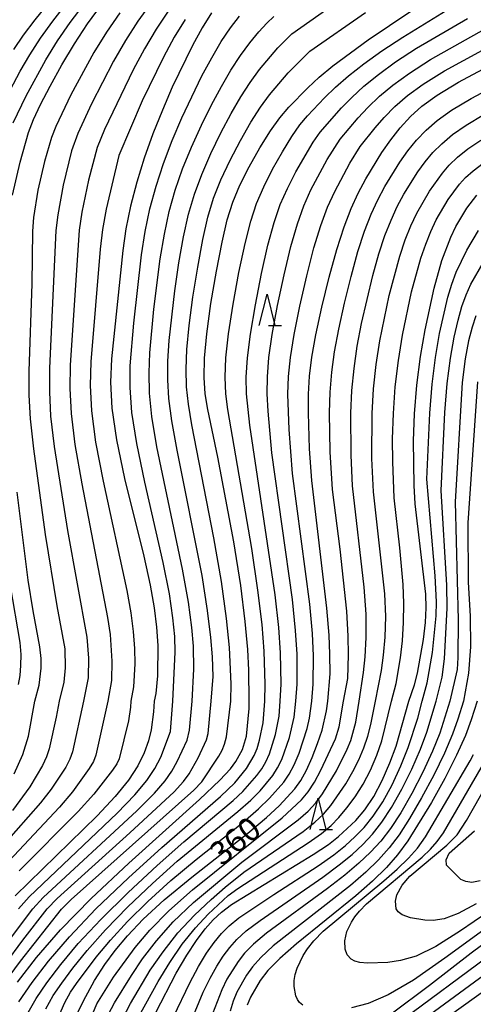
# Model space of a CAD drawing. Extents: x -10000 to -8000, y 88500 to 90000.
# Drawn here: x -9895 to -9823, y 88825 to 88982 of the extents above; entities that cross this region are included whole.
import ezdxf

# ---------------------------------------------------------------- set-up
doc = ezdxf.new("R2010")
doc.units = 0
for name, color, linetype in [('6332000', 2, 'Continuous'), ('7101000', 4, 'Continuous'), ('7102000', 2, 'Continuous')]:
    doc.layers.add(name, color=color, linetype=linetype)
doc.styles.add('Dm_Anotation', font='txt.shx', dxfattribs={"bigfont": 'PSCDM.shx'})

# ---------------------------------------------------------------- blocks, each defined once
blk = doc.blocks.new('633200')
at = {"layer": '6332000'}
for points in [[(-0.5, -1), (0, 1), (0.5, -1)], [(0.08, -1), (0.92, -1)]]:
    blk.add_lwpolyline(points, dxfattribs=at)

msp = doc.modelspace()

# ---------------------------------------------------------------- linework, layer by layer
at = {"layer": '7101000', "flags": 128}
for points in [[(-9896.04, 88953.61), (-9894.85, 88958.86), (-9893.49, 88963.56), (-9892.7, 88965.64), (-9891.6, 88968.02), (-9890.07, 88970.99), (-9888.21, 88974.34), (-9886.18, 88977.73), (-9884.08, 88980.91), (-9881.85, 88983.92)], [(-9895.27, 88828.16), (-9892.22, 88832.11), (-9888.4, 88836.49), (-9883.51, 88841.5), (-9877.51, 88847.11), (-9866.21, 88857.28), (-9862.97, 88860.34), (-9861.26, 88862.17), (-9860.4, 88863.34), (-9859.34, 88865.26), (-9858.72, 88867.39), (-9858.29, 88871.77), (-9858.27, 88872.95), (-9858.34, 88877.91), (-9858.52, 88881.17), (-9858.91, 88885.62), (-9859.64, 88891.38), (-9860.75, 88898.35), (-9863.31, 88911.83), (-9864.9, 88919.41), (-9865.3, 88921.92), (-9865.48, 88924.52), (-9865.42, 88927.61), (-9865.06, 88931.5), (-9864.39, 88936.33), (-9863.52, 88941.48), (-9862.62, 88946.12), (-9861.79, 88949.68), (-9860.89, 88952.49), (-9859.76, 88955.16), (-9858.27, 88958.11), (-9856.58, 88961.12), (-9854.91, 88963.82), (-9853.4, 88965.94), (-9851.99, 88967.63), (-9848.96, 88970.71), (-9847.11, 88972.39), (-9844.92, 88974.21), (-9839.33, 88978.35), (-9832.48, 88982.93)], [(-9864.32, 88982.67), (-9865.78, 88980.28), (-9867.33, 88977.46), (-9870.56, 88970.79), (-9872.15, 88967.13), (-9873.66, 88963.35), (-9875.03, 88959.5), (-9876.23, 88955.65), (-9877.21, 88951.86), (-9877.96, 88948.21), (-9878.46, 88944.75), (-9880.26, 88927.5)], [(-9886.79, 88820.99), (-9884.74, 88825.18), (-9882.96, 88828.43), (-9881.33, 88830.95), (-9879.66, 88833.19), (-9877.73, 88835.53), (-9875.23, 88838.19), (-9871.85, 88841.28), (-9867.46, 88844.89), (-9858.52, 88851.89), (-9855.51, 88854.4), (-9853.5, 88856.25), (-9851.02, 88858.97), (-9850.07, 88860.32), (-9849.16, 88861.94), (-9848.23, 88863.97), (-9847.37, 88866.2), (-9846.67, 88868.31), (-9845.97, 88871.39), (-9845.76, 88872.95), (-9845.39, 88877.29), (-9845.41, 88880.42), (-9845.55, 88883.47), (-9845.89, 88887.78), (-9848.3, 88908.11), (-9848.67, 88913.18), (-9848.83, 88918.91), (-9848.81, 88921.9), (-9848.65, 88924.75), (-9848.29, 88927.76), (-9847.64, 88931.35), (-9846.68, 88935.76), (-9845.51, 88940.51), (-9844.28, 88944.94), (-9843.12, 88948.55), (-9842, 88951.45), (-9840.88, 88953.92), (-9839.69, 88956.19), (-9837.11, 88960.41), (-9835.69, 88962.42), (-9834.18, 88964.33), (-9832.55, 88966.12), (-9830.73, 88967.78), (-9828.32, 88969.52), (-9824.88, 88971.58), (-9820.19, 88974.1)], [(-9873.2, 88823.32), (-9869.92, 88829.57), (-9868.23, 88832.46), (-9866.7, 88834.82), (-9865.32, 88836.67), (-9864.03, 88838.11), (-9862.73, 88839.3), (-9861.09, 88840.52), (-9848.06, 88848.52), (-9845.66, 88850.1), (-9844.02, 88851.35), (-9841.3, 88853.92), (-9839.86, 88855.63), (-9838.42, 88857.75), (-9837.06, 88860.32), (-9835.85, 88863.1), (-9834.85, 88865.77), (-9832.82, 88872.95), (-9831.89, 88875.56), (-9831.41, 88877.43), (-9830.45, 88882.76), (-9830.15, 88885.48), (-9830.04, 88887.82), (-9830.13, 88890.01), (-9831.81, 88904.42), (-9831.99, 88907.32), (-9832.05, 88914.43), (-9831.89, 88918.76), (-9831.52, 88923.31), (-9830.93, 88927.86), (-9830.2, 88932.13), (-9828.8, 88938.79), (-9827.56, 88943.19), (-9826.14, 88946.9), (-9825.33, 88948.59), (-9823.58, 88951.52), (-9821.98, 88953.6)], [(-9880.26, 88927.5), (-9880.4, 88923.8), (-9880.2, 88919.63), (-9879.48, 88914.58), (-9878.17, 88908.46), (-9875.11, 88896.04), (-9874.07, 88891.41), (-9873.43, 88887.8), (-9873.07, 88884.73), (-9872.88, 88881.84), (-9872.9, 88876.97), (-9873.21, 88874.17), (-9873.47, 88872.95), (-9873.57, 88871.27), (-9873.94, 88868.37), (-9874.35, 88866.62), (-9875.03, 88864.71), (-9876.07, 88862.63), (-9877.57, 88860.36), (-9879.69, 88857.76), (-9882.56, 88854.68), (-9895.65, 88841.92)], [(-9895.8, 88861.34), (-9894.4, 88864.42), (-9893.51, 88867.37), (-9892.48, 88872.95), (-9891.83, 88875.52), (-9891.46, 88878.18), (-9891.47, 88879.72), (-9891.68, 88881.58), (-9892.74, 88887.32), (-9893.54, 88892.23), (-9895.31, 88906.25)], [(-9821.9, 88872.95), (-9822.87, 88869.96), (-9823.8, 88867.48), (-9825.2, 88864.32), (-9827.09, 88860.63), (-9829.22, 88856.82), (-9832.99, 88850.67), (-9834.6, 88848.47), (-9836.4, 88846.43), (-9838.63, 88844.27), (-9841.27, 88841.94), (-9850.73, 88834.25), (-9853.4, 88831.92), (-9855.29, 88830), (-9856.54, 88828.42), (-9858.09, 88825.75), (-9858.62, 88824.51)], [(-9835.63, 88823.11), (-9829.53, 88827.68), (-9822.89, 88832.83), (-9816.5, 88837.58), (-9811.01, 88841.17), (-9806.44, 88843.78), (-9799.4, 88847.6), (-9796.49, 88849.49), (-9793.59, 88851.72), (-9790.5, 88854.43), (-9784.81, 88859.63), (-9782.71, 88861.29), (-9780.61, 88862.54)]]:
    msp.add_lwpolyline(points, dxfattribs=at)
at = {"layer": '7102000', "flags": 128}
for points in [[(-9897.44, 88968.4), (-9894.83, 88973.38), (-9893.29, 88975.98), (-9891.58, 88978.63), (-9889.64, 88981.34), (-9887.37, 88984.2)], [(-9895.93, 88965.11), (-9893.9, 88969.43), (-9890.75, 88975.16), (-9888.88, 88978.18), (-9886.86, 88981.12), (-9884.61, 88984.06)], [(-9895.83, 88976.8), (-9894.28, 88979.08), (-9892.42, 88981.55), (-9890.13, 88984.33)], [(-9873.93, 88984.25), (-9876.04, 88981.34), (-9878.03, 88978.25), (-9879.93, 88974.95), (-9883.45, 88968.16)], [(-9878.95, 88982.63), (-9881.06, 88979.58), (-9883.06, 88976.34), (-9886.76, 88969.58), (-9889.17, 88964.53), (-9889.85, 88962.77), (-9890.94, 88958.98), (-9892, 88954.4), (-9892.69, 88950.02), (-9892.85, 88947.86), (-9892.96, 88939.44), (-9893.44, 88925.55), (-9893.44, 88921.74), (-9893.23, 88917.96), (-9892.72, 88913.15), (-9890.87, 88899.52), (-9889.01, 88888.15), (-9887.71, 88881.28), (-9887.67, 88878.25), (-9887.88, 88875.95), (-9888.63, 88872.95), (-9889.09, 88870.39), (-9890.19, 88865.35), (-9890.65, 88864.05), (-9891.28, 88862.69), (-9893.3, 88859.29), (-9896.07, 88855.5)], [(-9895.04, 88825.02), (-9892.92, 88828.12), (-9890.3, 88831.53), (-9886.98, 88835.4), (-9882.74, 88839.83), (-9877.57, 88844.77), (-9872.23, 88849.63), (-9862.86, 88857.74), (-9860.58, 88859.93), (-9858.74, 88862.21), (-9857.48, 88864.28), (-9857.02, 88865.41), (-9856.63, 88866.71), (-9856.07, 88869.47), (-9855.81, 88872.95), (-9855.72, 88875.68), (-9855.89, 88880.92), (-9856.23, 88885.14), (-9856.89, 88890.64), (-9857.89, 88897.3), (-9861.71, 88919.44), (-9862, 88921.92), (-9862.12, 88924.57), (-9862, 88927.64), (-9861.58, 88931.47), (-9860.85, 88936.22), (-9859.92, 88941.29), (-9858.95, 88945.89), (-9858.05, 88949.45), (-9857.11, 88952.29), (-9855.98, 88954.92), (-9854.56, 88957.72), (-9853, 88960.51), (-9851.5, 88962.94), (-9850.2, 88964.79), (-9849, 88966.25), (-9846.27, 88969.12), (-9844.52, 88970.79), (-9842.45, 88972.59), (-9840, 88974.52), (-9837.13, 88976.58), (-9833.8, 88978.8), (-9826.17, 88983.47)], [(-9871.21, 88982.93), (-9873.14, 88980.04), (-9875, 88976.92)], [(-9864.34, 88872.95), (-9864.02, 88876.86), (-9864.16, 88879.99), (-9864.43, 88883.07), (-9864.94, 88887.4), (-9865.81, 88893), (-9869.78, 88912.93), (-9870.63, 88917.63), (-9871.1, 88921.17), (-9871.28, 88924.15), (-9871.27, 88927.15), (-9871.07, 88930.41), (-9870.16, 88938.36), (-9869.5, 88942.79), (-9868.76, 88946.96), (-9867.96, 88950.55), (-9867.03, 88953.75), (-9865.87, 88956.9), (-9864.43, 88960.21), (-9862.81, 88963.53), (-9861.17, 88966.61), (-9859.62, 88969.27), (-9858.13, 88971.56), (-9856.64, 88973.6), (-9853.7, 88977.1), (-9851.49, 88979.3), (-9845.73, 88983.32)], [(-9862.6, 88865.13), (-9862.21, 88866.07), (-9861.9, 88867.24), (-9861.24, 88872.95), (-9861.16, 88875.7), (-9861.45, 88881.48), (-9861.9, 88886.14), (-9862.72, 88892.02), (-9863.91, 88898.98), (-9867.44, 88916.97), (-9868, 88920.29), (-9868.29, 88923.04), (-9868.37, 88925.84), (-9868.25, 88929.01), (-9867.88, 88932.81), (-9867.28, 88937.35), (-9866.51, 88942.13), (-9865.69, 88946.54), (-9864.87, 88950.11), (-9863.96, 88953.12), (-9862.81, 88956.03), (-9861.35, 88959.16), (-9859.7, 88962.32), (-9858.04, 88965.21), (-9856.51, 88967.61), (-9855.06, 88969.6), (-9852.07, 88973.07), (-9848.64, 88976.52), (-9839.73, 88982.72)], [(-9896.88, 88834.49), (-9892.82, 88839.85), (-9891.18, 88841.63), (-9876.21, 88855.49), (-9873.41, 88858.27), (-9871.7, 88860.23), (-9870.61, 88861.8), (-9869.76, 88863.33), (-9868.19, 88866.74), (-9867.79, 88868.31), (-9867.41, 88872.95), (-9867.1, 88878.05), (-9867.17, 88881.69), (-9867.44, 88884.68), (-9867.98, 88888.74), (-9868.91, 88894.01), (-9873.01, 88913.48), (-9873.82, 88918.3), (-9874.2, 88922.04), (-9874.27, 88925.27), (-9874.16, 88928.46), (-9873.51, 88935.43), (-9872.49, 88943.44), (-9871.82, 88947.38), (-9871.04, 88950.98), (-9870.09, 88954.39), (-9868.92, 88957.77), (-9867.5, 88961.25), (-9865.92, 88964.73), (-9864.3, 88968), (-9862.72, 88970.93), (-9861.2, 88973.53), (-9859.69, 88975.83), (-9858.19, 88977.87), (-9856.76, 88979.62), (-9855.47, 88981.02), (-9854.35, 88982.08)], [(-9895.12, 88839.86), (-9893.42, 88841.78), (-9879.38, 88855.09), (-9876.55, 88858.01), (-9874.64, 88860.29), (-9873.34, 88862.22), (-9872.39, 88864.01), (-9870.83, 88868.1), (-9870.45, 88872.95), (-9870.11, 88880.76), (-9870.18, 88883.23), (-9870.45, 88886.25), (-9871.03, 88890.07), (-9872.01, 88895.03), (-9874.95, 88907.87), (-9876.24, 88914.03), (-9877.01, 88918.97), (-9877.3, 88922.92), (-9877.27, 88926.38), (-9876.72, 88933.21), (-9875.47, 88944.1), (-9874.89, 88947.79), (-9874.13, 88951.42), (-9873.16, 88955.02), (-9871.98, 88958.63), (-9870.58, 88962.3), (-9869.03, 88965.93), (-9865.83, 88972.6), (-9864.27, 88975.49), (-9862.74, 88978.06), (-9861.25, 88980.27), (-9859.83, 88982.13)], [(-9868.5, 88981.6), (-9870.24, 88978.75), (-9871.97, 88975.59), (-9875.35, 88968.63), (-9879.08, 88959.89), (-9881.1, 88951.34), (-9881.68, 88948.13), (-9882.07, 88944.97), (-9883.56, 88927.01), (-9883.66, 88923.28), (-9883.45, 88919.21), (-9882.79, 88914.23), (-9881.6, 88908.01), (-9877.8, 88890.59), (-9877.16, 88887.02), (-9876.78, 88884.07), (-9876.59, 88881.34), (-9876.54, 88878.87), (-9876.75, 88875.23), (-9877.2, 88872.95), (-9877.24, 88872), (-9877.55, 88869.81), (-9879.03, 88863.73), (-9879.4, 88862.95), (-9880.08, 88861.94), (-9883.1, 88858.12), (-9885.57, 88855.37), (-9895, 88845.89)], [(-9893.79, 88822.96), (-9892.29, 88825.53), (-9890.57, 88828.07), (-9888.37, 88830.96), (-9885.56, 88834.32), (-9881.97, 88838.17), (-9877.61, 88842.46), (-9872.98, 88846.76), (-9868.74, 88850.53), (-9860.87, 88857.09), (-9859.32, 88858.55), (-9857.09, 88861.08), (-9856.29, 88862.18), (-9855.63, 88863.29), (-9855.06, 88864.54), (-9854.07, 88867.63), (-9853.51, 88870.53), (-9853.33, 88872.95), (-9853.17, 88875.67), (-9853.27, 88880.67), (-9853.55, 88884.67), (-9854.13, 88889.9), (-9858.2, 88916.91), (-9858.7, 88921.91), (-9858.75, 88924.61), (-9858.57, 88927.67), (-9858.1, 88931.44), (-9857.31, 88936.1), (-9856.32, 88941.09), (-9855.29, 88945.65), (-9854.32, 88949.23), (-9853.33, 88952.08), (-9852.2, 88954.67), (-9850.85, 88957.33), (-9848.09, 88962.06), (-9846.99, 88963.65), (-9843.58, 88967.52), (-9841.93, 88969.18), (-9839.98, 88970.98), (-9837.68, 88972.84), (-9834.93, 88974.82), (-9831.57, 88977), (-9823.45, 88981.76)], [(-9890.75, 88823.93), (-9889.55, 88826.05), (-9888.21, 88828.02), (-9886.45, 88830.39), (-9884.13, 88833.23), (-9881.2, 88836.51), (-9877.65, 88840.16), (-9873.73, 88843.9), (-9869.78, 88847.45), (-9860.09, 88855.36), (-9858.05, 88857.17), (-9856.55, 88858.67), (-9854.53, 88861.11), (-9853.78, 88862.3), (-9853.09, 88863.67), (-9851.84, 88867.15), (-9851.09, 88870.37), (-9850.84, 88872.95), (-9850.62, 88875.66), (-9850.65, 88880.42), (-9850.88, 88884.19), (-9851.38, 88889.16), (-9854.67, 88912.54), (-9855.27, 88919.17), (-9855.4, 88921.91), (-9855.38, 88924.66), (-9855.14, 88927.7), (-9854.61, 88931.41), (-9853.76, 88935.99), (-9852.71, 88940.9), (-9851.62, 88945.41), (-9850.59, 88949), (-9849.56, 88951.87), (-9848.43, 88954.42), (-9845.83, 88959.28), (-9843.79, 88962.5), (-9840.89, 88965.92), (-9839.34, 88967.58), (-9837.5, 88969.36), (-9835.36, 88971.15), (-9832.72, 88973.05), (-9829.34, 88975.19), (-9820.73, 88980.05)], [(-9859.3, 88853.62), (-9856.78, 88855.78), (-9855.03, 88857.46), (-9852.78, 88860.04), (-9851.92, 88861.31), (-9851.12, 88862.81), (-9850.33, 88864.66), (-9849.03, 88868.6), (-9848.66, 88870.22), (-9848.31, 88872.95), (-9848.07, 88875.65), (-9848.03, 88880.17), (-9848.21, 88883.72), (-9848.63, 88888.43), (-9851.36, 88909.24), (-9851.92, 88916.25), (-9852.11, 88921.9), (-9852.02, 88924.7), (-9851.71, 88927.73), (-9851.13, 88931.38), (-9850.22, 88935.88), (-9849.11, 88940.71), (-9847.95, 88945.18), (-9846.85, 88948.78), (-9845.78, 88951.66), (-9844.65, 88954.17), (-9842.24, 88958.67), (-9840.59, 88961.35), (-9838.2, 88964.33), (-9836.75, 88965.98), (-9835.03, 88967.74), (-9833.04, 88969.47), (-9830.52, 88971.28), (-9827.11, 88973.39), (-9818.01, 88978.33)], [(-9875, 88976.92), (-9876.81, 88973.57), (-9881.36, 88964.07), (-9882.56, 88961.18), (-9883.91, 88955.99), (-9884.97, 88950.9), (-9885.41, 88948.04), (-9886.85, 88926.52), (-9886.92, 88922.77), (-9886.71, 88918.79), (-9886.1, 88913.87), (-9885.02, 88907.57), (-9880.9, 88886.29), (-9880.5, 88883.59), (-9880.21, 88879.33), (-9880.26, 88876.22), (-9880.85, 88872.95), (-9882.74, 88864.32), (-9883.15, 88863.32), (-9883.81, 88862.19), (-9886.5, 88858.51), (-9888.58, 88856.05), (-9899.16, 88844.84)], [(-9844.54, 88866.92), (-9843.92, 88868.86), (-9843.25, 88872.95), (-9842.56, 88876.57), (-9842.45, 88880.31), (-9842.5, 88883.3), (-9842.73, 88887.31), (-9843.79, 88897.17), (-9844.99, 88906.7), (-9845.35, 88912.66), (-9845.45, 88918.88), (-9845.35, 88922.18), (-9845.11, 88925.37), (-9844.67, 88928.63), (-9844.01, 88932.25), (-9843.1, 88936.37), (-9842.04, 88940.64), (-9840.94, 88944.59), (-9839.87, 88947.86), (-9838.83, 88950.54), (-9837.77, 88952.86), (-9836.65, 88954.98), (-9834.23, 88958.86), (-9832.95, 88960.65), (-9831.57, 88962.35), (-9830.05, 88963.96), (-9828.28, 88965.51), (-9825.99, 88967.13), (-9822.87, 88969.01), (-9818.76, 88971.2)], [(-9883.45, 88968.16), (-9885.65, 88963.42), (-9886.62, 88960.65), (-9887.95, 88955.2), (-9888.83, 88950.46), (-9889.13, 88947.95), (-9890.15, 88926.04), (-9890.18, 88922.26), (-9889.97, 88918.38), (-9889.41, 88913.51), (-9887.3, 88900.13), (-9884.22, 88883.15), (-9883.92, 88879.79), (-9884.01, 88876.66), (-9884.73, 88872.95), (-9886.47, 88864.85), (-9886.9, 88863.69), (-9887.55, 88862.44), (-9889.9, 88858.9), (-9891.59, 88856.73), (-9903.44, 88843.35)], [(-9839.63, 88883.1), (-9839.65, 88886.83), (-9839.93, 88891.09), (-9841.79, 88907.27), (-9842.03, 88912.14), (-9842.06, 88918.85), (-9841.89, 88922.46), (-9841.56, 88925.99), (-9841.05, 88929.51), (-9840.37, 88933.15), (-9838.58, 88940.77), (-9837.59, 88944.24), (-9836.62, 88947.17), (-9835.66, 88949.63), (-9834.66, 88951.79), (-9833.6, 88953.77), (-9831.36, 88957.31), (-9830.21, 88958.89), (-9828.97, 88960.37), (-9827.54, 88961.8), (-9825.84, 88963.24), (-9823.67, 88964.75), (-9820.86, 88966.43)], [(-9836.64, 88890.03), (-9838.46, 88906.32), (-9838.71, 88911.62), (-9838.67, 88918.82), (-9838.43, 88922.75), (-9838.02, 88926.62), (-9837.44, 88930.38), (-9835.95, 88937.58), (-9834.25, 88943.89), (-9833.38, 88946.48), (-9832.49, 88948.72), (-9831.55, 88950.73), (-9829.52, 88954.25), (-9827.47, 88957.12), (-9826.36, 88958.39), (-9825.04, 88959.65), (-9823.39, 88960.96), (-9821.35, 88962.37)], [(-9833.66, 88885.5), (-9833.63, 88888.51), (-9833.73, 88891.53), (-9834.24, 88897.4), (-9835.14, 88905.37), (-9835.39, 88911.09), (-9835.4, 88914.73), (-9835.28, 88918.79), (-9834.98, 88923.03), (-9834.47, 88927.24), (-9833.82, 88931.26), (-9832.38, 88938.19), (-9830.9, 88943.54), (-9830.13, 88945.78), (-9829.32, 88947.81), (-9828.44, 88949.66), (-9826.55, 88952.88), (-9824.73, 88955.36), (-9823.75, 88956.41), (-9822.53, 88957.49), (-9820.95, 88958.69)], [(-9870.37, 88822.63), (-9867.76, 88828.07), (-9866.38, 88830.63), (-9865.09, 88832.76), (-9863.87, 88834.49), (-9862.7, 88835.9), (-9861.5, 88837.13), (-9859.93, 88838.41), (-9854.35, 88842.15), (-9847.31, 88846.7), (-9844.78, 88848.47), (-9842.94, 88849.94), (-9841.43, 88851.32), (-9839.96, 88852.83), (-9838.49, 88854.64), (-9836.99, 88856.88), (-9835.49, 88859.62), (-9834.09, 88862.63), (-9832.9, 88865.56), (-9831.39, 88870.21), (-9830.69, 88872.95), (-9829.88, 88875.85), (-9829.06, 88880.69), (-9828.46, 88886.54), (-9828.38, 88888.77), (-9828.64, 88892.9), (-9829.92, 88908.32), (-9829.48, 88918.87), (-9829.11, 88923.45), (-9828.56, 88927.74), (-9827.9, 88931.54), (-9826.57, 88937.32), (-9825.93, 88939.43), (-9825.24, 88941.3), (-9823.56, 88944.85), (-9821.68, 88947.94)], [(-9867.54, 88821.93), (-9865.61, 88826.57), (-9864.53, 88828.79), (-9863.47, 88830.7), (-9862.42, 88832.3), (-9861.38, 88833.69), (-9860.26, 88834.96), (-9858.77, 88836.32), (-9856.56, 88838), (-9846.55, 88844.89), (-9843.91, 88846.84), (-9841.86, 88848.52), (-9840.17, 88850.1), (-9838.62, 88851.74), (-9837.11, 88853.65), (-9835.56, 88856.01), (-9833.92, 88858.92), (-9832.33, 88862.13), (-9830.96, 88865.28), (-9829.93, 88868.03), (-9828.46, 88872.95), (-9827.48, 88876.76), (-9827.12, 88879.71), (-9826.71, 88887.79), (-9826.76, 88891.46), (-9827.66, 88906.53), (-9827.08, 88918.94), (-9826.7, 88923.59), (-9826.19, 88927.61), (-9825.59, 88930.94), (-9824.97, 88933.66), (-9824.34, 88935.85), (-9823.68, 88937.7), (-9822.91, 88939.41), (-9820.98, 88942.79)], [(-9822.11, 88934.38), (-9822.72, 88932.56), (-9823.29, 88930.35), (-9823.82, 88927.49), (-9824.29, 88923.72), (-9825.45, 88904.7), (-9824.95, 88885.92), (-9824.99, 88879.88), (-9825.09, 88877.98), (-9826.26, 88872.95), (-9827.88, 88867.85), (-9829.04, 88864.96), (-9830.59, 88861.63), (-9832.35, 88858.22), (-9834.12, 88855.13), (-9835.74, 88852.65), (-9837.28, 88850.65), (-9838.91, 88848.87), (-9840.78, 88847.1), (-9843.03, 88845.21), (-9845.8, 88843.07), (-9855.51, 88835.98), (-9857.61, 88834.21), (-9859.02, 88832.78), (-9860.05, 88831.47), (-9861.86, 88828.64), (-9862.68, 88826.96), (-9864.15, 88823.09)], [(-9821.88, 88923.86), (-9823.4, 88901.39), (-9823.35, 88891.91), (-9823.02, 88886.51), (-9823, 88881.61), (-9823.31, 88877.43), (-9824.07, 88872.95), (-9824.98, 88870.05), (-9825.84, 88867.67), (-9827.12, 88864.64), (-9828.84, 88861.13), (-9830.78, 88857.52), (-9832.69, 88854.26), (-9834.36, 88851.66), (-9835.94, 88849.56), (-9837.66, 88847.65), (-9839.7, 88845.69), (-9842.15, 88843.57), (-9854.45, 88833.95), (-9856.45, 88832.11), (-9857.78, 88830.6), (-9858.72, 88829.25), (-9860.24, 88826.58), (-9860.83, 88825.12), (-9861.31, 88823.56)], [(-9895.09, 88875.6), (-9894.85, 88877.02), (-9894.71, 88878.61), (-9894.69, 88880.36), (-9894.85, 88882.28), (-9896.37, 88891.34)], [(-9879.2, 88821), (-9877.23, 88824.77), (-9874.07, 88830.06), (-9872.04, 88833.02), (-9869.68, 88836), (-9867.02, 88838.83), (-9864.37, 88841.34), (-9862.14, 88843.31), (-9859.17, 88845.67), (-9849.69, 88852.19), (-9847.81, 88853.65), (-9846.44, 88854.94), (-9845.27, 88856.3), (-9842.88, 88859.78), (-9841.76, 88861.71), (-9840.8, 88863.62), (-9840.01, 88865.51), (-9839.38, 88867.39), (-9838.9, 88869.21), (-9838.16, 88872.95), (-9837.2, 88877.83), (-9836.85, 88880.26), (-9836.57, 88883.17), (-9836.48, 88886.46), (-9836.64, 88890.03)], [(-9875.88, 88822.68), (-9872.84, 88828.24), (-9870.98, 88831.3), (-9868.96, 88834.23), (-9866.86, 88836.83), (-9864.84, 88839), (-9861.64, 88841.97), (-9860.13, 88843.1), (-9848.88, 88850.35), (-9846.73, 88851.88), (-9845.23, 88853.15), (-9843.98, 88854.42), (-9842.69, 88855.93), (-9841.37, 88857.7), (-9840.09, 88859.73), (-9838.93, 88861.97), (-9837.92, 88864.32), (-9837.1, 88866.64), (-9835.57, 88872.95), (-9834.84, 88875.74), (-9834.13, 88879.87), (-9833.84, 88882.57), (-9833.66, 88885.5)], [(-9881.16, 88822.24), (-9879.78, 88824.85), (-9877.08, 88829.24), (-9875.29, 88831.89), (-9873.1, 88834.74), (-9870.4, 88837.76), (-9867.17, 88840.84), (-9859.44, 88847.31), (-9850.5, 88854.02), (-9848.88, 88855.43), (-9847.65, 88856.73), (-9846.57, 88858.18), (-9844.38, 88861.85), (-9842.67, 88865.27), (-9842.09, 88866.7), (-9841.3, 88869.62), (-9840.72, 88872.95), (-9840.07, 88877.54), (-9839.81, 88880.01), (-9839.63, 88883.1)], [(-9897.24, 88831.05), (-9894.43, 88834.84), (-9890.52, 88839.83), (-9888.95, 88841.49), (-9877.33, 88851.98), (-9870.27, 88858.52), (-9868.77, 88860.16), (-9867.89, 88861.39), (-9866.42, 88863.94), (-9865.08, 88866.76), (-9864.85, 88867.8), (-9864.34, 88872.95)], [(-9888.04, 88811.69), (-9882.6, 88824.68), (-9879.93, 88828.96), (-9876.51, 88833.71), (-9874.17, 88836.46), (-9871.13, 88839.52), (-9867.33, 88842.85), (-9853.01, 88854.35), (-9849.95, 88857.2), (-9848.86, 88858.52), (-9847.86, 88860.06), (-9846.85, 88861.94), (-9844.54, 88866.92)], [(-9897.63, 88827.62), (-9894.8, 88831.52), (-9888.22, 88839.82), (-9886.72, 88841.34), (-9867.13, 88858.77), (-9865.83, 88860.09), (-9863.11, 88864.2), (-9862.6, 88865.13)], [(-9815.86, 88842.27), (-9824.57, 88836.34), (-9828.52, 88833.85), (-9831.67, 88832.32), (-9834.14, 88831.59), (-9836.16, 88831.3), (-9839.43, 88831.18), (-9840.61, 88831.29), (-9841.45, 88831.51), (-9842.01, 88831.81), (-9842.65, 88832.51), (-9842.96, 88833.42), (-9843.02, 88834.73), (-9842.7, 88836.21), (-9841.97, 88837.72), (-9841.45, 88838.55), (-9840.7, 88839.5), (-9839.57, 88840.65), (-9830.7, 88848.07), (-9829.37, 88849.37), (-9828.28, 88850.6), (-9827.29, 88851.98), (-9820.7, 88863.32)], [(-9834.66, 88846.17), (-9832.89, 88847.9), (-9831.44, 88849.53), (-9830.14, 88851.32), (-9823.02, 88863.41), (-9822.48, 88864.46)], [(-9834.83, 88839.86), (-9834.95, 88841.08), (-9834.74, 88842.06), (-9833.9, 88843.62), (-9832.65, 88845.03), (-9826.74, 88849.97), (-9825.13, 88851.66), (-9823.64, 88853.95), (-9818.93, 88862.16)], [(-9895.01, 88808.34), (-9887.71, 88824.9), (-9886.81, 88826.57), (-9885.86, 88827.97), (-9882.71, 88832.14), (-9880.43, 88834.85), (-9877.69, 88837.85), (-9874.48, 88841.04), (-9870.81, 88844.37), (-9866.76, 88847.72), (-9859.3, 88853.62)], [(-9821.41, 88844.29), (-9822.75, 88844.06), (-9823.74, 88844.18), (-9824.5, 88844.54), (-9826.82, 88846.82), (-9826.85, 88847.67), (-9826.36, 88848.7), (-9822.33, 88852.3)], [(-9849.74, 88824.49), (-9850.24, 88824.94), (-9850.59, 88825.42), (-9850.84, 88825.97), (-9851.09, 88827.46), (-9851.09, 88828.4), (-9850.95, 88829.38), (-9850.66, 88830.37), (-9849.68, 88832.39), (-9848.99, 88833.49), (-9848, 88834.75), (-9846.49, 88836.28), (-9836.78, 88844.31), (-9834.66, 88846.17)], [(-9816.18, 88839.92), (-9827.05, 88832.01), (-9832.08, 88828.49), (-9836.12, 88826.12), (-9839.32, 88824.75), (-9841.97, 88824.05)], [(-9822.09, 88840.64), (-9824.95, 88839.1), (-9827.19, 88838.26), (-9828.91, 88837.98), (-9830.29, 88838.03), (-9832.53, 88838.41), (-9833.9, 88838.89), (-9834.53, 88839.35), (-9834.83, 88839.86)], [(-9803.8, 88838.37), (-9808.58, 88835.3), (-9813.73, 88831.81), (-9832.78, 88818.17)], [(-9836.6, 88820.14), (-9817.52, 88834.28)], [(-9831.7, 88821.34), (-9818.54, 88830.99)]]:
    msp.add_lwpolyline(points, dxfattribs=at)

# ---------------------------------------------------------------- block references
at = {"layer": '6332000', "xscale": 2.5, "yscale": 2.5, "zscale": 2.5}
for p in [(-9855.43, 88935.33), (-9847.29, 88854.98)]:
    msp.add_blockref('633200', p, dxfattribs=at)

# ---------------------------------------------------------------- texts
at = {"layer": '7101000', "style": 'Dm_Anotation'}
msp.add_text('360', height=3.75, rotation=39, dxfattribs=at).set_placement((-9862.66, 88846.56))

doc.saveas('drawing.dxf')
